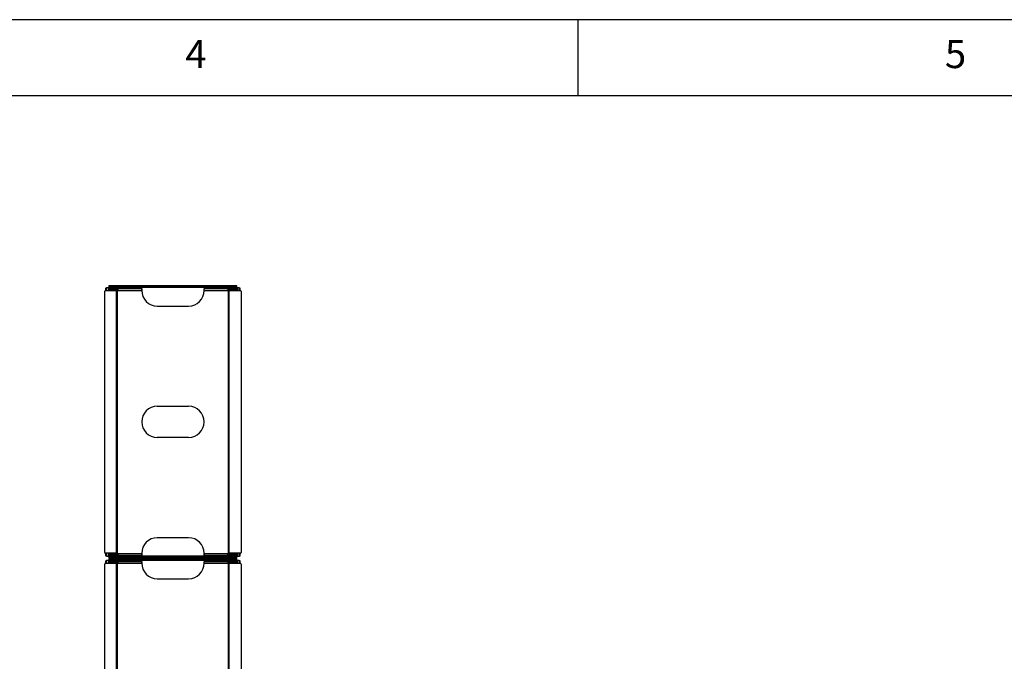
# Model space of a CAD drawing. Extents: x 5 to 292, y 5 to 205.
# Drawn here: x 162 to 227, y 163 to 205 of the extents above; entities that cross this region are included whole.
import ezdxf

# ---------------------------------------------------------------- set-up
doc = ezdxf.new("R2010")
doc.units = 0
doc.layers.get('0').update_dxf_attribs({"linetype": 'CONTINUOUS'})
doc.styles.add('SLDTEXTSTYLE0', font='TXT', dxfattribs={"width": 0.75})

msp = doc.modelspace()

# ---------------------------------------------------------------- linework, layer by layer
at = {"color": 7, "linetype": 'CONTINUOUS'}
for p, q in [((292, 205), (5, 205)), ((198.5, 205), (198.5, 200)), ((287, 200), (10, 200)), ((167.514, 187.369), (167.47, 187.369)), ((168.239, 187.369), (167.514, 187.369)), ((167.636, 187.492), (167.636, 187.404)), ((167.682, 187.492), (167.636, 187.492)), ((167.682, 187.404), (167.636, 187.404)), ((167.682, 187.404), (167.682, 187.492)), ((168.767, 187.492), (167.682, 187.492)), ((168.767, 187.404), (167.682, 187.404)), ((168.254, 187.369), (168.251, 187.369)), ((175.424, 187.374), (168.272, 187.374)), ((168.767, 187.492), (168.767, 187.404)), ((168.861, 187.492), (168.767, 187.492)), ((168.861, 187.404), (168.767, 187.404)), ((168.861, 187.404), (168.861, 187.492)), ((169.201, 187.492), (168.861, 187.492)), ((169.201, 187.404), (168.861, 187.404)), ((169.201, 187.404), (169.201, 187.492)), ((169.79, 187.492), (169.201, 187.492)), ((169.79, 187.404), (169.201, 187.404)), ((169.682, 187.404), (169.394, 187.404)), ((169.79, 187.404), (169.79, 187.492)), ((170.098, 187.492), (169.79, 187.492)), ((170.098, 187.404), (169.79, 187.404)), ((170.098, 187.404), (170.098, 187.492)), ((170.347, 187.492), (170.098, 187.492)), ((170.347, 187.404), (170.098, 187.404)), ((170.347, 187.404), (170.347, 187.492)), ((173.349, 187.492), (170.347, 187.492)), ((173.349, 187.404), (170.347, 187.404)), ((173.349, 187.404), (173.349, 187.492)), ((173.599, 187.492), (173.349, 187.492)), ((173.599, 187.404), (173.349, 187.404)), ((173.599, 187.404), (173.599, 187.492)), ((173.907, 187.492), (173.599, 187.492)), ((173.907, 187.404), (173.599, 187.404)), ((173.907, 187.404), (173.907, 187.492)), ((174.495, 187.492), (173.907, 187.492)), ((174.495, 187.404), (173.907, 187.404)), ((174.014, 187.404), (173.986, 187.404)), ((174.303, 187.404), (174.014, 187.404)), ((174.495, 187.404), (174.495, 187.492)), ((174.836, 187.492), (174.495, 187.492)), ((174.836, 187.404), (174.495, 187.404)), ((174.836, 187.404), (174.836, 187.492)), ((174.93, 187.492), (174.836, 187.492)), ((174.93, 187.404), (174.836, 187.404)), ((174.93, 187.404), (174.93, 187.492)), ((176.015, 187.492), (174.93, 187.492)), ((176.015, 187.404), (174.93, 187.404)), ((175.445, 187.369), (175.443, 187.369)), ((176.183, 187.369), (175.457, 187.369)), ((176.015, 187.404), (176.015, 187.492)), ((176.061, 187.492), (176.015, 187.492)), ((176.061, 187.404), (176.015, 187.404)), ((176.061, 187.404), (176.061, 187.492)), ((176.183, 187.369), (176.226, 187.369)), ((167.36, 169.957), (167.36, 187.133)), ((167.411, 187.192), (168.137, 187.192)), ((167.462, 187.31), (167.419, 187.31)), ((167.419, 187.31), (167.419, 187.192)), ((167.462, 187.31), (167.462, 187.192)), ((167.577, 187.311), (167.577, 187.223)), ((167.607, 187.311), (167.577, 187.311)), ((167.607, 187.223), (167.577, 187.223)), ((167.607, 187.223), (167.607, 187.311)), ((168.206, 187.311), (167.607, 187.311)), ((168.206, 187.223), (167.607, 187.223)), ((168.137, 169.898), (168.137, 187.192)), ((168.184, 187.192), (168.195, 187.193)), ((168.195, 169.898), (168.195, 187.193)), ((168.199, 187.193), (169.789, 187.193)), ((168.218, 187.31), (168.206, 187.311)), ((168.206, 187.311), (169.789, 187.311)), ((168.206, 187.223), (168.206, 187.311)), ((168.218, 187.223), (168.206, 187.223)), ((168.218, 187.31), (168.218, 187.223)), ((169.789, 187.311), (169.789, 187.223)), ((169.79, 187.311), (169.789, 187.311)), ((169.79, 187.223), (169.789, 187.223)), ((169.789, 187.193), (169.789, 187.192)), ((169.79, 187.223), (169.79, 187.311)), ((173.907, 187.223), (173.907, 187.311)), ((173.907, 187.311), (175.491, 187.311)), ((173.907, 187.223), (173.907, 187.311)), ((173.907, 187.311), (173.907, 187.311)), ((173.907, 187.223), (173.907, 187.223)), ((173.907, 187.193), (175.497, 187.193)), ((173.907, 187.192), (173.907, 187.193)), ((175.491, 187.311), (175.479, 187.31)), ((175.479, 187.31), (175.479, 187.223)), ((175.491, 187.223), (175.479, 187.223)), ((175.491, 187.311), (175.491, 187.223)), ((176.09, 187.311), (175.491, 187.311)), ((176.09, 187.223), (175.491, 187.223)), ((175.502, 169.898), (175.502, 187.193)), ((175.502, 187.193), (175.512, 187.192)), ((175.512, 187.192), (175.56, 187.192)), ((175.56, 169.898), (175.56, 187.192)), ((175.56, 187.192), (176.285, 187.192)), ((176.09, 187.223), (176.09, 187.311)), ((176.12, 187.311), (176.09, 187.311)), ((176.12, 187.223), (176.09, 187.223)), ((176.12, 187.223), (176.12, 187.311)), ((176.234, 187.192), (176.234, 187.31)), ((176.234, 187.31), (176.278, 187.31)), ((176.278, 187.192), (176.278, 187.31)), ((176.337, 187.133), (176.337, 169.957)), ((170.819, 186.163), (172.878, 186.163)), ((170.819, 179.575), (172.878, 179.575)), ((172.878, 177.516), (170.819, 177.516)), ((172.878, 170.927), (170.819, 170.927)), ((168.137, 169.898), (167.411, 169.898)), ((167.419, 169.898), (167.419, 169.78)), ((167.462, 169.898), (167.462, 169.78)), ((167.577, 169.868), (167.577, 169.779)), ((167.577, 169.868), (167.607, 169.868)), ((167.607, 169.868), (167.607, 169.779)), ((167.607, 169.868), (168.206, 169.868)), ((168.184, 169.898), (168.137, 169.898)), ((168.195, 169.898), (168.184, 169.898)), ((168.199, 169.897), (169.789, 169.897)), ((168.206, 169.868), (168.218, 169.868)), ((168.206, 169.868), (168.206, 169.779)), ((168.218, 169.78), (168.218, 169.868)), ((169.789, 169.898), (169.789, 169.897)), ((169.789, 169.779), (169.789, 169.868)), ((169.789, 169.868), (169.79, 169.868)), ((169.79, 169.868), (169.79, 169.779)), ((173.907, 169.897), (173.907, 169.898)), ((173.907, 169.897), (175.497, 169.897)), ((173.907, 169.868), (173.907, 169.779)), ((173.907, 169.868), (173.907, 169.779)), ((173.907, 169.868), (173.907, 169.868)), ((175.479, 169.78), (175.479, 169.868)), ((175.479, 169.868), (175.491, 169.868)), ((175.491, 169.779), (175.491, 169.868)), ((175.491, 169.868), (176.09, 169.868)), ((175.512, 169.898), (175.502, 169.898)), ((176.285, 169.898), (175.56, 169.898)), ((176.09, 169.868), (176.09, 169.779)), ((176.09, 169.868), (176.12, 169.868)), ((176.12, 169.779), (176.12, 169.868)), ((176.234, 169.78), (176.234, 169.898)), ((176.278, 169.78), (176.278, 169.898)), ((167.36, 152.016), (167.36, 169.192)), ((167.411, 169.251), (168.137, 169.251)), ((167.462, 169.78), (167.419, 169.78)), ((167.462, 169.369), (167.419, 169.369)), ((167.419, 169.369), (167.419, 169.251)), ((167.462, 169.369), (167.462, 169.251)), ((167.514, 169.722), (167.47, 169.722)), ((167.514, 169.427), (167.47, 169.427)), ((167.514, 169.722), (168.239, 169.722)), ((168.239, 169.427), (167.514, 169.427)), ((167.577, 169.779), (167.607, 169.779)), ((167.577, 169.37), (167.577, 169.281)), ((167.607, 169.37), (167.577, 169.37)), ((167.607, 169.281), (167.577, 169.281)), ((167.607, 169.779), (168.206, 169.779)), ((167.607, 169.281), (167.607, 169.37)), ((168.206, 169.37), (167.607, 169.37)), ((168.206, 169.281), (167.607, 169.281)), ((167.636, 169.687), (167.636, 169.598)), ((167.636, 169.687), (167.682, 169.687)), ((167.636, 169.598), (167.682, 169.598)), ((167.636, 169.551), (167.636, 169.463)), ((167.682, 169.551), (167.636, 169.551)), ((167.682, 169.463), (167.636, 169.463)), ((167.682, 169.687), (167.682, 169.598)), ((167.682, 169.687), (168.767, 169.687)), ((167.682, 169.598), (168.767, 169.598)), ((167.682, 169.463), (167.682, 169.551)), ((168.767, 169.551), (167.682, 169.551)), ((168.767, 169.463), (167.682, 169.463)), ((168.137, 151.957), (168.137, 169.251)), ((168.184, 169.251), (168.195, 169.251)), ((168.195, 151.956), (168.195, 169.251)), ((168.199, 169.252), (169.789, 169.252)), ((168.206, 169.779), (168.218, 169.78)), ((168.206, 169.779), (169.789, 169.779)), ((168.218, 169.369), (168.206, 169.37)), ((168.206, 169.37), (169.789, 169.37)), ((168.206, 169.281), (168.206, 169.37)), ((168.218, 169.281), (168.206, 169.281)), ((168.218, 169.369), (168.218, 169.281)), ((168.251, 169.722), (168.254, 169.721)), ((168.254, 169.428), (168.251, 169.427)), ((175.424, 169.716), (168.272, 169.716)), ((175.424, 169.433), (168.272, 169.433)), ((168.767, 169.687), (168.767, 169.598)), ((168.767, 169.687), (168.861, 169.687)), ((168.767, 169.598), (168.861, 169.598)), ((168.767, 169.551), (168.767, 169.463)), ((168.861, 169.551), (168.767, 169.551)), ((168.861, 169.463), (168.767, 169.463)), ((168.861, 169.687), (168.861, 169.598)), ((168.861, 169.687), (169.201, 169.687)), ((168.861, 169.598), (169.201, 169.598)), ((168.861, 169.463), (168.861, 169.551)), ((169.201, 169.551), (168.861, 169.551)), ((169.201, 169.463), (168.861, 169.463)), ((169.201, 169.687), (169.201, 169.598)), ((169.201, 169.687), (169.79, 169.687)), ((169.201, 169.598), (169.79, 169.598)), ((169.201, 169.463), (169.201, 169.551)), ((169.79, 169.551), (169.201, 169.551)), ((169.79, 169.463), (169.201, 169.463)), ((169.394, 169.687), (169.682, 169.687)), ((169.682, 169.462), (169.394, 169.462)), ((169.789, 169.779), (169.79, 169.779)), ((169.789, 169.37), (169.789, 169.281)), ((169.79, 169.37), (169.789, 169.37)), ((169.79, 169.281), (169.789, 169.281)), ((169.789, 169.252), (169.789, 169.251)), ((169.79, 169.687), (169.79, 169.598)), ((169.79, 169.687), (170.098, 169.687)), ((169.79, 169.598), (170.098, 169.598)), ((169.79, 169.463), (169.79, 169.551)), ((170.098, 169.551), (169.79, 169.551)), ((170.098, 169.463), (169.79, 169.463)), ((169.79, 169.281), (169.79, 169.37)), ((170.098, 169.687), (170.098, 169.598)), ((170.098, 169.687), (170.347, 169.687)), ((170.098, 169.598), (170.347, 169.598)), ((170.098, 169.463), (170.098, 169.551)), ((170.347, 169.551), (170.098, 169.551)), ((170.347, 169.463), (170.098, 169.463)), ((170.347, 169.687), (170.347, 169.598)), ((170.347, 169.687), (173.349, 169.687)), ((170.347, 169.598), (173.349, 169.598)), ((170.347, 169.463), (170.347, 169.551)), ((173.349, 169.551), (170.347, 169.551)), ((173.349, 169.463), (170.347, 169.463)), ((173.349, 169.687), (173.349, 169.598)), ((173.349, 169.687), (173.599, 169.687)), ((173.349, 169.598), (173.599, 169.598)), ((173.349, 169.463), (173.349, 169.551)), ((173.599, 169.551), (173.349, 169.551)), ((173.599, 169.463), (173.349, 169.463)), ((173.599, 169.687), (173.599, 169.598)), ((173.599, 169.687), (173.907, 169.687)), ((173.599, 169.598), (173.907, 169.598)), ((173.599, 169.463), (173.599, 169.551)), ((173.907, 169.551), (173.599, 169.551)), ((173.907, 169.463), (173.599, 169.463)), ((173.907, 169.779), (175.491, 169.779)), ((173.907, 169.779), (173.907, 169.779)), ((173.907, 169.687), (173.907, 169.598)), ((173.907, 169.687), (174.495, 169.687)), ((173.907, 169.598), (174.495, 169.598)), ((173.907, 169.463), (173.907, 169.551)), ((174.495, 169.551), (173.907, 169.551)), ((174.495, 169.463), (173.907, 169.463)), ((173.907, 169.281), (173.907, 169.37)), ((173.907, 169.37), (175.491, 169.37)), ((173.907, 169.281), (173.907, 169.37)), ((173.907, 169.37), (173.907, 169.37)), ((173.907, 169.281), (173.907, 169.281)), ((173.907, 169.252), (175.497, 169.252)), ((173.907, 169.251), (173.907, 169.252)), ((174.014, 169.462), (173.986, 169.463)), ((174.014, 169.687), (174.303, 169.687)), ((174.303, 169.462), (174.014, 169.462)), ((174.495, 169.687), (174.495, 169.598)), ((174.495, 169.687), (174.836, 169.687)), ((174.495, 169.598), (174.836, 169.598)), ((174.495, 169.463), (174.495, 169.551)), ((174.836, 169.551), (174.495, 169.551)), ((174.836, 169.463), (174.495, 169.463)), ((174.836, 169.687), (174.836, 169.598)), ((174.836, 169.687), (174.93, 169.687)), ((174.836, 169.598), (174.93, 169.598)), ((174.836, 169.463), (174.836, 169.551)), ((174.93, 169.551), (174.836, 169.551)), ((174.93, 169.463), (174.836, 169.463)), ((174.93, 169.598), (174.93, 169.687)), ((174.93, 169.687), (176.015, 169.687)), ((174.93, 169.598), (176.015, 169.598)), ((174.93, 169.463), (174.93, 169.551)), ((176.015, 169.551), (174.93, 169.551)), ((176.015, 169.463), (174.93, 169.463)), ((175.443, 169.721), (175.445, 169.722)), ((175.445, 169.427), (175.443, 169.428)), ((175.457, 169.722), (176.183, 169.722)), ((176.183, 169.427), (175.457, 169.427)), ((175.479, 169.78), (175.491, 169.779)), ((175.491, 169.37), (175.479, 169.369)), ((175.479, 169.369), (175.479, 169.281)), ((175.491, 169.281), (175.479, 169.281)), ((175.491, 169.779), (176.09, 169.779)), ((175.491, 169.37), (175.491, 169.281)), ((176.09, 169.37), (175.491, 169.37)), ((176.09, 169.281), (175.491, 169.281)), ((175.502, 151.956), (175.502, 169.251)), ((175.502, 169.251), (175.512, 169.251)), ((175.512, 169.251), (175.56, 169.251)), ((175.56, 151.957), (175.56, 169.251)), ((175.56, 169.251), (176.285, 169.251)), ((176.015, 169.687), (176.015, 169.598)), ((176.015, 169.687), (176.061, 169.687)), ((176.015, 169.598), (176.061, 169.598)), ((176.015, 169.463), (176.015, 169.551)), ((176.061, 169.551), (176.015, 169.551)), ((176.061, 169.463), (176.015, 169.463)), ((176.061, 169.598), (176.061, 169.687)), ((176.061, 169.463), (176.061, 169.551)), ((176.09, 169.779), (176.12, 169.779)), ((176.09, 169.281), (176.09, 169.37)), ((176.12, 169.37), (176.09, 169.37)), ((176.12, 169.281), (176.09, 169.281)), ((176.12, 169.281), (176.12, 169.37)), ((176.183, 169.722), (176.226, 169.722)), ((176.183, 169.427), (176.226, 169.427)), ((176.234, 169.78), (176.278, 169.78)), ((176.234, 169.369), (176.278, 169.369)), ((176.234, 169.251), (176.234, 169.369)), ((176.278, 169.251), (176.278, 169.369)), ((176.337, 169.192), (176.337, 152.016)), ((170.819, 168.222), (172.878, 168.222))]:
    msp.add_line(p, q, dxfattribs=at)
at = {"color": 8, "linetype": 'CONTINUOUS'}
for p, q in [((168.239, 187.311), (168.239, 187.369)), ((168.254, 187.311), (168.254, 187.369)), ((175.443, 187.311), (175.443, 187.369)), ((175.457, 187.311), (175.457, 187.369)), ((168.239, 169.722), (168.239, 169.779)), ((168.239, 169.37), (168.239, 169.427)), ((168.254, 169.721), (168.254, 169.779)), ((168.254, 169.37), (168.254, 169.428)), ((175.443, 169.721), (175.443, 169.779)), ((175.443, 169.37), (175.443, 169.428)), ((175.457, 169.722), (175.457, 169.779)), ((175.457, 169.37), (175.457, 169.427))]:
    msp.add_line(p, q, dxfattribs=at)
at = {"color": 7, "linetype": 'CONTINUOUS'}
for centre, radius, start, end in [((167.474, 187.313), 0.0554, 94.24361, 183.69226), ((167.518, 187.313), 0.0554, 94.24361, 183.69226), ((168.247, 187.427), 0.0588, 276.76303, 295.54475), ((175.45, 187.427), 0.0588, 244.45525, 263.3004), ((176.179, 187.313), 0.0554, 356.30774, 85.75639), ((176.222, 187.313), 0.0554, 356.30774, 85.75639), ((167.415, 187.137), 0.0554, 94.0847, 183.70651), ((168.188, 187.251), 0.0588, 276.55228, 280.96375), ((170.819, 187.192), 1.029, 180, 270), ((172.878, 187.192), 1.029, 270, 0), ((175.508, 187.251), 0.0588, 259.03641, 263.44775), ((176.281, 187.137), 0.0554, 356.30774, 85.75639), ((170.819, 178.545), 1.029, 90, 270), ((172.878, 178.545), 1.029, 270, 90), ((170.819, 169.898), 1.029, 90, 180), ((172.878, 169.898), 1.029, 0, 90), ((167.415, 169.953), 0.0554, 176.30774, 265.75639), ((168.188, 169.839), 0.0588, 79.03625, 83.44776), ((175.508, 169.839), 0.0588, 96.55219, 100.96391), ((176.281, 169.953), 0.0554, 274.01616, 3.71262), ((167.415, 169.196), 0.0554, 94.0847, 183.70651), ((167.474, 169.777), 0.0554, 176.30774, 265.75639), ((167.474, 169.372), 0.0554, 94.24361, 183.69226), ((167.518, 169.777), 0.0554, 176.30774, 265.75639), ((167.518, 169.372), 0.0554, 94.24361, 183.69226), ((168.188, 169.31), 0.0588, 276.55228, 280.96375), ((168.247, 169.663), 0.0588, 64.45526, 83.23693), ((168.247, 169.486), 0.0588, 276.76303, 295.54475), ((170.819, 169.251), 1.029, 180, 270), ((172.878, 169.251), 1.029, 270, 0), ((175.45, 169.663), 0.0588, 96.69956, 115.54475), ((175.45, 169.486), 0.0588, 244.45525, 263.3004), ((175.508, 169.31), 0.0588, 259.03641, 263.44775), ((176.179, 169.777), 0.0554, 274.24361, 3.69226), ((176.179, 169.372), 0.0554, 356.30774, 85.75639), ((176.222, 169.777), 0.0554, 274.24361, 3.69226), ((176.222, 169.372), 0.0554, 356.30774, 85.75639), ((176.281, 169.196), 0.0554, 356.30774, 85.75639)]:
    msp.add_arc(centre, radius, start, end, dxfattribs=at)
for points in [[(168.251, 187.369), (168.249, 187.369), (168.245, 187.369), (168.241, 187.369), (168.239, 187.369)], [(175.457, 187.369), (175.455, 187.369), (175.452, 187.369), (175.448, 187.369), (175.445, 187.369)], [(168.137, 187.192), (168.144, 187.192), (168.159, 187.192), (168.176, 187.192), (168.184, 187.192)], [(169.789, 187.311), (169.789, 187.309), (169.789, 187.306), (169.789, 187.278), (169.789, 187.239), (169.789, 187.209), (169.789, 187.193)], [(169.789, 187.223), (169.789, 187.222), (169.789, 187.221), (169.789, 187.215), (169.789, 187.205), (169.789, 187.197), (169.789, 187.193)], [(173.907, 187.193), (173.907, 187.209), (173.907, 187.239), (173.907, 187.278), (173.907, 187.306), (173.907, 187.309), (173.907, 187.311)], [(173.907, 187.193), (173.907, 187.197), (173.907, 187.205), (173.907, 187.215), (173.907, 187.221), (173.907, 187.222), (173.907, 187.223)], [(169.789, 169.897), (169.789, 169.882), (169.789, 169.851), (169.789, 169.812), (169.789, 169.785), (169.789, 169.781), (169.789, 169.779)], [(169.789, 169.897), (169.789, 169.893), (169.789, 169.885), (169.789, 169.876), (169.789, 169.869), (169.789, 169.868), (169.789, 169.868)], [(173.907, 169.779), (173.907, 169.781), (173.907, 169.785), (173.907, 169.812), (173.907, 169.851), (173.907, 169.882), (173.907, 169.897)], [(175.56, 169.898), (175.552, 169.898), (175.537, 169.898), (175.521, 169.898), (175.512, 169.898)], [(168.137, 169.251), (168.144, 169.251), (168.159, 169.251), (168.176, 169.251), (168.184, 169.251)], [(168.239, 169.722), (168.241, 169.722), (168.245, 169.722), (168.249, 169.722), (168.251, 169.722)], [(168.251, 169.427), (168.249, 169.427), (168.245, 169.427), (168.241, 169.427), (168.239, 169.427)], [(169.789, 169.37), (169.789, 169.368), (169.789, 169.364), (169.789, 169.337), (169.789, 169.298), (169.789, 169.267), (169.789, 169.252)], [(169.789, 169.281), (169.789, 169.281), (169.789, 169.28), (169.789, 169.273), (169.789, 169.264), (169.789, 169.256), (169.789, 169.252)], [(173.907, 169.252), (173.907, 169.267), (173.907, 169.298), (173.907, 169.337), (173.907, 169.364), (173.907, 169.368), (173.907, 169.37)], [(173.907, 169.252), (173.907, 169.256), (173.907, 169.264), (173.907, 169.273), (173.907, 169.28), (173.907, 169.281), (173.907, 169.281)], [(175.445, 169.722), (175.448, 169.722), (175.452, 169.722), (175.455, 169.722), (175.457, 169.722)], [(175.457, 169.427), (175.455, 169.427), (175.452, 169.427), (175.448, 169.427), (175.445, 169.427)]]:
    msp.add_open_spline(points, degree=3, dxfattribs=at)
for points, knots in [([(168.276, 187.403), (168.281, 187.403), (168.288, 187.403), (168.297, 187.401), (168.301, 187.399), (168.303, 187.397), (168.305, 187.395), (168.305, 187.392), (168.304, 187.389), (168.302, 187.386), (168.292, 187.379), (168.281, 187.376), (168.272, 187.374)], [0, 0, 0, 0, 0.168234, 0.298946, 0.353685, 0.404063, 0.45299, 0.503625, 0.539498, 0.578597, 0.6781, 1, 1, 1, 1]), ([(168.293, 187.402), (168.291, 187.398), (168.286, 187.387), (168.277, 187.379), (168.272, 187.374)], [0, 0, 0, 0, 0.399537, 1, 1, 1, 1]), ([(175.424, 187.374), (175.416, 187.376), (175.406, 187.378), (175.396, 187.386), (175.393, 187.39), (175.392, 187.393), (175.391, 187.395), (175.392, 187.397), (175.394, 187.399), (175.399, 187.401), (175.407, 187.403), (175.415, 187.403), (175.42, 187.403)], [0, 0, 0, 0, 0.296904, 0.406265, 0.455727, 0.504169, 0.545455, 0.585667, 0.629704, 0.681387, 0.816072, 1, 1, 1, 1]), ([(175.424, 187.374), (175.42, 187.378), (175.411, 187.386), (175.406, 187.396), (175.403, 187.402)], [0, 0, 0, 0, 0.508391, 1, 1, 1, 1]), ([(168.199, 187.193), (168.205, 187.196), (168.215, 187.201), (168.228, 187.215), (168.238, 187.232), (168.244, 187.25), (168.247, 187.267), (168.248, 187.281), (168.245, 187.293), (168.24, 187.302), (168.233, 187.309), (168.222, 187.31), (168.218, 187.31)], [0, 0, 0, 0, 0.089395, 0.180285, 0.279211, 0.391299, 0.485791, 0.580744, 0.677956, 0.779103, 0.902613, 1, 1, 1, 1]), ([(175.479, 187.31), (175.474, 187.31), (175.463, 187.309), (175.455, 187.303), (175.45, 187.293), (175.449, 187.282), (175.449, 187.267), (175.452, 187.249), (175.458, 187.232), (175.467, 187.216), (175.481, 187.203), (175.492, 187.196), (175.497, 187.193)], [0, 0, 0, 0, 0.098749, 0.220538, 0.315077, 0.412523, 0.514601, 0.622811, 0.719791, 0.811446, 0.903078, 1, 1, 1, 1]), ([(175.479, 187.223), (175.474, 187.222), (175.466, 187.222), (175.456, 187.221), (175.452, 187.219), (175.451, 187.218)], [0, 0, 0, 0, 0.43879, 0.800831, 1, 1, 1, 1]), ([(168.218, 169.78), (168.222, 169.78), (168.233, 169.782), (168.241, 169.787), (168.246, 169.797), (168.248, 169.809), (168.247, 169.824), (168.244, 169.841), (168.239, 169.858), (168.229, 169.874), (168.216, 169.888), (168.205, 169.894), (168.199, 169.897)], [0, 0, 0, 0, 0.098749, 0.220538, 0.315076, 0.412522, 0.5146, 0.62281, 0.719791, 0.811446, 0.903078, 1, 1, 1, 1]), ([(168.218, 169.868), (168.222, 169.868), (168.23, 169.868), (168.24, 169.869), (168.244, 169.871), (168.246, 169.872)], [0, 0, 0, 0, 0.438791, 0.800831, 1, 1, 1, 1]), ([(175.497, 169.897), (175.492, 169.894), (175.481, 169.889), (175.468, 169.875), (175.459, 169.858), (175.453, 169.84), (175.449, 169.823), (175.449, 169.809), (175.451, 169.798), (175.456, 169.788), (175.464, 169.782), (175.474, 169.78), (175.479, 169.78)], [0, 0, 0, 0, 0.0893953, 0.1802857, 0.279212, 0.3913003, 0.4857924, 0.5807457, 0.6779574, 0.7791042, 0.902613, 1, 1, 1, 1]), ([(168.199, 169.252), (168.205, 169.255), (168.215, 169.26), (168.228, 169.274), (168.238, 169.291), (168.244, 169.309), (168.247, 169.326), (168.248, 169.34), (168.245, 169.351), (168.24, 169.361), (168.233, 169.367), (168.222, 169.369), (168.218, 169.369)], [0, 0, 0, 0, 0.089395, 0.180285, 0.279211, 0.391299, 0.485791, 0.580744, 0.677956, 0.779103, 0.902613, 1, 1, 1, 1]), ([(168.272, 169.716), (168.28, 169.714), (168.291, 169.712), (168.3, 169.704), (168.303, 169.7), (168.305, 169.698), (168.305, 169.695), (168.305, 169.693), (168.303, 169.691), (168.298, 169.689), (168.289, 169.688), (168.281, 169.687), (168.276, 169.687)], [0, 0, 0, 0, 0.296905, 0.406265, 0.455728, 0.504169, 0.545454, 0.585667, 0.629704, 0.681387, 0.816072, 1, 1, 1, 1]), ([(168.272, 169.716), (168.277, 169.712), (168.286, 169.704), (168.291, 169.694), (168.293, 169.689)], [0, 0, 0, 0, 0.508395, 1, 1, 1, 1]), ([(168.276, 169.462), (168.281, 169.462), (168.288, 169.462), (168.297, 169.46), (168.301, 169.458), (168.303, 169.456), (168.305, 169.454), (168.305, 169.451), (168.304, 169.448), (168.302, 169.445), (168.292, 169.438), (168.281, 169.435), (168.272, 169.433)], [0, 0, 0, 0, 0.168234, 0.298946, 0.353685, 0.404063, 0.45299, 0.503625, 0.539498, 0.578597, 0.6781, 1, 1, 1, 1]), ([(168.293, 169.46), (168.291, 169.456), (168.286, 169.446), (168.277, 169.438), (168.272, 169.433)], [0, 0, 0, 0, 0.399537, 1, 1, 1, 1]), ([(175.424, 169.433), (175.416, 169.435), (175.406, 169.437), (175.396, 169.445), (175.393, 169.449), (175.392, 169.451), (175.391, 169.454), (175.392, 169.456), (175.394, 169.458), (175.399, 169.46), (175.407, 169.462), (175.415, 169.462), (175.42, 169.462)], [0, 0, 0, 0, 0.296904, 0.406265, 0.455727, 0.504169, 0.545455, 0.585667, 0.629704, 0.681387, 0.816072, 1, 1, 1, 1]), ([(175.42, 169.687), (175.416, 169.687), (175.408, 169.687), (175.4, 169.689), (175.395, 169.691), (175.393, 169.693), (175.392, 169.695), (175.392, 169.698), (175.392, 169.701), (175.395, 169.704), (175.405, 169.711), (175.416, 169.714), (175.424, 169.716)], [0, 0, 0, 0, 0.168234, 0.298946, 0.353685, 0.404063, 0.45299, 0.503625, 0.539498, 0.578597, 0.6781, 1, 1, 1, 1]), ([(175.403, 169.689), (175.405, 169.693), (175.411, 169.703), (175.419, 169.711), (175.424, 169.716)], [0, 0, 0, 0, 0.399539, 1, 1, 1, 1]), ([(175.424, 169.433), (175.42, 169.437), (175.411, 169.445), (175.406, 169.455), (175.403, 169.46)], [0, 0, 0, 0, 0.508391, 1, 1, 1, 1]), ([(175.479, 169.369), (175.474, 169.369), (175.463, 169.367), (175.455, 169.362), (175.45, 169.352), (175.449, 169.34), (175.449, 169.325), (175.452, 169.308), (175.458, 169.291), (175.467, 169.275), (175.481, 169.261), (175.492, 169.255), (175.497, 169.252)], [0, 0, 0, 0, 0.098749, 0.220538, 0.315077, 0.412523, 0.514601, 0.622811, 0.719791, 0.811446, 0.903078, 1, 1, 1, 1]), ([(175.479, 169.281), (175.474, 169.281), (175.466, 169.281), (175.456, 169.28), (175.452, 169.278), (175.451, 169.277)], [0, 0, 0, 0, 0.43879, 0.800831, 1, 1, 1, 1])]:
    msp.add_open_spline(points, degree=3, knots=knots, dxfattribs=at)

# ---------------------------------------------------------------- texts
at = {"color": 7, "linetype": 'CONTINUOUS', "char_height": 1.852, "attachment_point": 1, "style": 'SLDTEXTSTYLE0'}
for s, insert in [('4', (172.667, 203.668)), ('5', (222.667, 203.668))]:
    msp.add_mtext(s, dxfattribs=dict(at, insert=insert))

doc.saveas('drawing.dxf')
